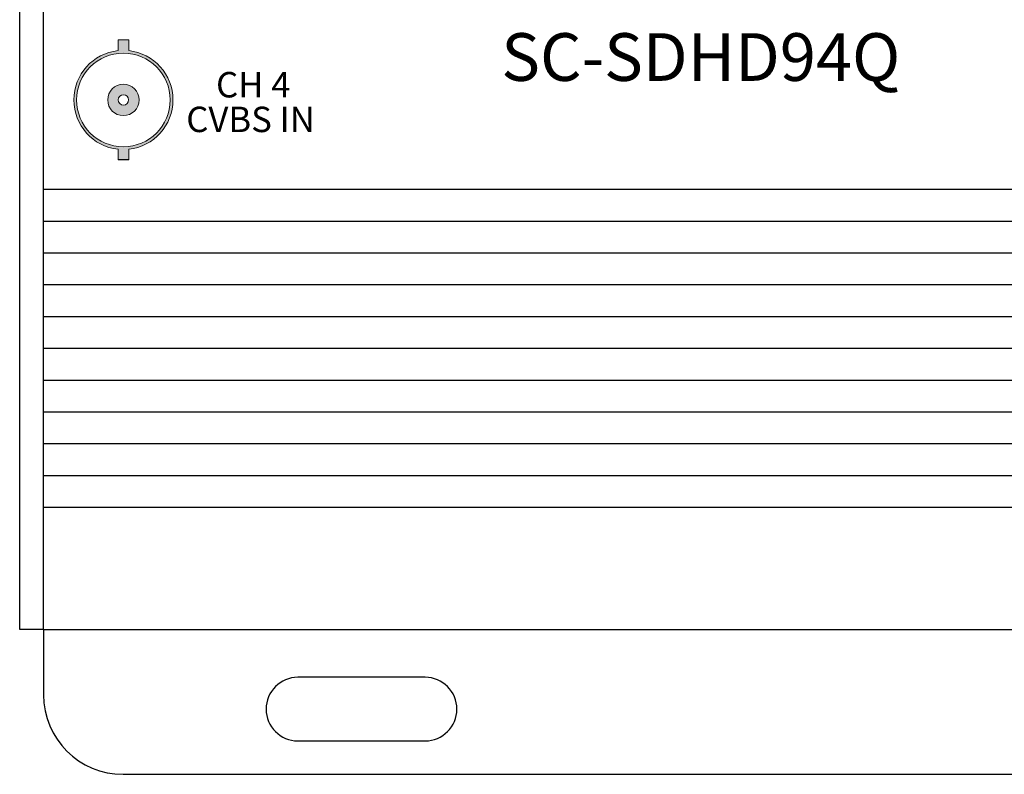
# Model space of a CAD drawing. Units: millimetres. Extents: x -58 to 276, y 288 to 530.
# Drawn here: x 36 to 98, y 373 to 420 of the extents above; entities that cross this region are included whole.
import ezdxf

# ---------------------------------------------------------------- set-up
doc = ezdxf.new("R2010")
doc.units = ezdxf.units.MM
doc.styles.add('유형13', font='verdana.TTF', dxfattribs={"height": 3})
doc.styles.add('유형3', font='verdana.TTF', dxfattribs={"height": 1.7})

msp = doc.modelspace()

# ---------------------------------------------------------------- hatches: boundary and pattern name
h = msp.add_hatch(color=256)
h.paths.add_polyline_path([(42.516, 412.071), (42.516, 411.4), (43.183, 411.4), (43.183, 412.071, 0.898132), (43.183, 418.273), (43.183, 418.944, 0.044164), (42.516, 418.944), (42.516, 418.273, 0.898132)])
h.paths.add_polyline_path([(39.905, 415.172, -1), (45.795, 415.172, -1)], flags=16)
h.paths.add_polyline_path([(41.863, 415.172, -1), (43.836, 415.172, -1)], flags=0)
h.paths.add_polyline_path([(42.525, 415.172, -1), (43.175, 415.172, -1)], flags=0)

# ---------------------------------------------------------------- linework, layer by layer
for p, q in [((36.327, 381.853), (36.327, 456.253)), ((37.827, 381.853), (37.827, 456.253)), ((43.183, 411.4), (42.516, 411.4)), ((37.827, 409.553), (127.827, 409.553)), ((37.827, 407.553), (127.827, 407.553)), ((37.827, 405.553), (127.827, 405.553)), ((37.827, 403.553), (127.827, 403.553)), ((37.827, 401.553), (127.827, 401.553)), ((37.827, 399.553), (127.827, 399.553)), ((37.827, 397.553), (127.827, 397.553)), ((37.827, 395.553), (127.827, 395.553)), ((37.827, 393.553), (127.827, 393.553)), ((37.827, 391.553), (127.827, 391.553)), ((37.827, 389.553), (127.827, 389.553)), ((37.827, 381.853), (36.327, 381.853)), ((37.827, 381.853), (127.827, 381.853)), ((37.827, 381.853), (37.827, 377.753)), ((61.827, 378.853), (53.827, 378.853)), ((51.827, 376.853), (51.827, 376.853)), ((63.827, 376.853), (63.827, 376.853)), ((53.827, 374.853), (61.827, 374.853)), ((42.827, 372.753), (122.827, 372.753))]:
    msp.add_line(p, q)
at = {"lineweight": 5}
for p, q in [((42.516, 418.944), (42.516, 418.273)), ((43.183, 418.944), (43.183, 418.273)), ((42.516, 412.071), (42.516, 411.4)), ((43.183, 412.071), (43.183, 411.4))]:
    msp.add_line(p, q, dxfattribs=at)
for radius in [2.945, 0.986, 0.325]:
    msp.add_circle((42.85, 415.172), radius, dxfattribs=at)
for radius, start, end in [(3.786, 84.94245, 95.05755), (3.119, 96.14393, 263.85607), (3.119, 276.14393, 83.85607)]:
    msp.add_arc((42.85, 415.172), radius, start, end, dxfattribs=at)
for centre, radius, start, end in [((53.827, 376.853), 2, 90, 180), ((61.827, 376.853), 2, 0, 90), ((42.827, 377.753), 5, 180, 270), ((53.827, 376.853), 2, 180, 270), ((61.827, 376.853), 2, 270, 0)]:
    msp.add_arc(centre, radius, start, end)

# ---------------------------------------------------------------- texts
at = {"style": '유형3'}
for s, p in [('CH 4', (48.678, 415.329)), ('CVBS IN', (46.804, 413.148))]:
    msp.add_text(s, height=1.6, dxfattribs=at).set_placement(p)
at = {"color": 0, "insert": (66.617, 419.369), "char_height": 3, "width": 29.61042, "attachment_point": 1, "style": '유형13'}
msp.add_mtext('{\\f@HYgtrE|b0|i0|c129|p18;SC-SDHD94Q}', dxfattribs=at)

doc.saveas('drawing.dxf')
